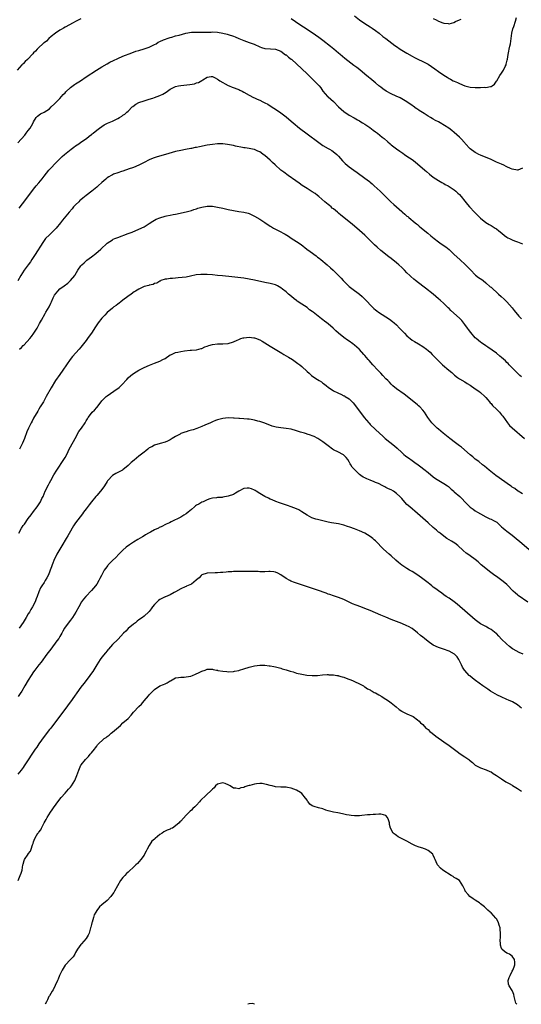
# Model space of a CAD drawing. Units: inches. Extents: x 2655000 to 2658000, y 1554000 to 1557000.
# Drawn here: x 2655992 to 2656182, y 1554000 to 1554374 of the extents above; entities that cross this region are included whole.
import ezdxf

# ---------------------------------------------------------------- set-up
doc = ezdxf.new("R2010")
doc.units = ezdxf.units.IN
doc.header["$MEASUREMENT"] = 0
doc.layers.add('LD26551554_10ft', color=53, linetype='Continuous')

msp = doc.modelspace()

# ---------------------------------------------------------------- linework, layer by layer
at = {"layer": 'LD26551554_10ft'}
for points, elevation in [([(2656015, 1554374.54), (2656013, 1554373.52), (2656012, 1554373), (2656009, 1554371.37), (2656008.34, 1554371), (2656007.51, 1554370.49), (2656007, 1554370.17), (2656005.33, 1554369), (2656003.74, 1554367.74), (2656002.85, 1554367), (2656001.94, 1554366.06), (2656001, 1554365.41), (2656000.8, 1554365.2), (2656000.53, 1554365), (2655999, 1554363.61), (2655998.37, 1554363), (2655997.74, 1554362.26), (2655997, 1554361.53), (2655996.76, 1554361.24), (2655994.69, 1554359), (2655993.75, 1554358.25), (2655993, 1554357.44), (2655992.77, 1554357.23), (2655992.59, 1554357), (2655990.81, 1554355)], 8520), ([(2656183, 1554317.73), (2656181.21, 1554317), (2656181, 1554316.94), (2656179, 1554317.38), (2656178.33, 1554317.67), (2656177, 1554318.3), (2656175.64, 1554319), (2656175.19, 1554319.19), (2656175, 1554319.25), (2656173, 1554320.08), (2656170.99, 1554321.01), (2656167, 1554322.65), (2656166.3, 1554323), (2656165.46, 1554323.46), (2656165, 1554323.69), (2656163, 1554325.13), (2656161.18, 1554327.18), (2656161, 1554327.35), (2656159.53, 1554329), (2656159, 1554329.52), (2656157, 1554331.28), (2656156.02, 1554332.02), (2656154.88, 1554333), (2656151.64, 1554335), (2656151, 1554335.32), (2656149.85, 1554335.85), (2656149, 1554336.36), (2656148.57, 1554336.57), (2656147.94, 1554337), (2656147, 1554337.53), (2656145.52, 1554338.48), (2656143.62, 1554339.62), (2656143, 1554340.11), (2656142.46, 1554340.46), (2656141.3, 1554341.3), (2656141, 1554341.55), (2656139, 1554342.93), (2656137.74, 1554343.74), (2656137, 1554344.11), (2656136.44, 1554344.44), (2656134.85, 1554345.15), (2656133, 1554346), (2656131.03, 1554347.03), (2656129.85, 1554347.85), (2656129, 1554348.47), (2656128.34, 1554349), (2656127, 1554350.18), (2656126.57, 1554350.57), (2656125.49, 1554351.49), (2656125, 1554351.86), (2656124.38, 1554352.38), (2656123, 1554353.48), (2656121.06, 1554355.06), (2656119.95, 1554355.95), (2656118.79, 1554356.79), (2656117.65, 1554357.65), (2656115.43, 1554359.43), (2656113.62, 1554361), (2656113, 1554361.5), (2656111.14, 1554363), (2656109.93, 1554363.93), (2656107, 1554366.27), (2656105.99, 1554367), (2656105.43, 1554367.43), (2656104.25, 1554368.25), (2656101, 1554370.47), (2656098.26, 1554372.26), (2656095, 1554374.55)], 8520), ([(2656119, 1554375.59), (2656121, 1554374.11), (2656123, 1554372.77), (2656125, 1554371.5), (2656125.75, 1554371), (2656127, 1554370.1), (2656128.43, 1554369), (2656129.84, 1554367.84), (2656130.96, 1554367), (2656133.22, 1554365.22), (2656134.4, 1554364.4), (2656135, 1554363.96), (2656136.41, 1554363), (2656137, 1554362.63), (2656139, 1554361.44), (2656141, 1554360.32), (2656141.86, 1554359.86), (2656143.18, 1554359.18), (2656145, 1554358.31), (2656147, 1554357.25), (2656149.56, 1554355.56), (2656151, 1554354.5), (2656153, 1554353.12), (2656154.32, 1554352.32), (2656155, 1554351.86), (2656155.58, 1554351.58), (2656156.6, 1554351), (2656157, 1554350.79), (2656158.28, 1554350.28), (2656159, 1554349.92), (2656161, 1554349.09), (2656163, 1554348.54), (2656165, 1554348.39), (2656167, 1554348.4), (2656168.48, 1554348.48), (2656169, 1554348.44), (2656170.8, 1554348.8), (2656171, 1554348.79), (2656171.42, 1554349), (2656172.28, 1554349.72), (2656173, 1554350.75), (2656173.14, 1554351), (2656174.36, 1554353), (2656175, 1554353.82), (2656175.69, 1554355), (2656176.37, 1554356.37), (2656176.7, 1554357), (2656176.79, 1554357.21), (2656177.16, 1554358.84), (2656177.19, 1554359.19), (2656177.47, 1554361), (2656177.79, 1554362.21), (2656177.89, 1554363), (2656178.12, 1554364.12), (2656178.34, 1554365), (2656178.65, 1554367), (2656178.92, 1554369.08), (2656179.3, 1554370.7), (2656179.59, 1554371.59), (2656180.34, 1554373.66), (2656180.68, 1554375)], 8510), ([(2656149, 1554374.63), (2656150.15, 1554374.15), (2656151, 1554373.66), (2656152.66, 1554373), (2656153, 1554372.81), (2656154.7, 1554372.69), (2656155, 1554372.65), (2656156.84, 1554373.16), (2656157.46, 1554373.46), (2656159, 1554374.14), (2656159.62, 1554374.38)], 8500), ([(2655991, 1554327.32), (2655993.66, 1554330.34), (2655994.21, 1554331), (2655995, 1554332.03), (2655995.72, 1554333), (2655996.2, 1554333.8), (2655996.84, 1554335), (2655997, 1554335.38), (2655997.99, 1554337), (2655998.45, 1554337.55), (2655999.64, 1554338.36), (2656001, 1554339.04), (2656003, 1554340.36), (2656003.72, 1554341), (2656005, 1554342.19), (2656005.76, 1554343), (2656007, 1554344.26), (2656008.28, 1554345.72), (2656009, 1554346.43), (2656009.27, 1554346.73), (2656011, 1554348.38), (2656012.5, 1554349.5), (2656013, 1554349.85), (2656014.84, 1554351), (2656017, 1554352.41), (2656020.92, 1554355), (2656023, 1554356.32), (2656025, 1554357.46), (2656026.03, 1554357.97), (2656027.34, 1554358.66), (2656029, 1554359.41), (2656031, 1554360.27), (2656034.36, 1554361.64), (2656035.84, 1554362.16), (2656037, 1554362.52), (2656039, 1554363.08), (2656041, 1554363.77), (2656043, 1554364.7), (2656043.57, 1554365), (2656044.38, 1554365.62), (2656045, 1554365.91), (2656046.47, 1554366.47), (2656047.17, 1554366.83), (2656047.79, 1554367), (2656049, 1554367.44), (2656049.53, 1554367.53), (2656051, 1554368.01), (2656052.35, 1554368.35), (2656054.94, 1554369.06), (2656057, 1554369.39), (2656059, 1554369.48), (2656062.56, 1554369.44), (2656063, 1554369.48), (2656064.51, 1554369.49), (2656065, 1554369.53), (2656067, 1554369.42), (2656068.91, 1554369.09), (2656070.63, 1554368.63), (2656071, 1554368.55), (2656073, 1554367.86), (2656073.62, 1554367.62), (2656075, 1554367.05), (2656077, 1554366.28), (2656079, 1554365.56), (2656080.83, 1554364.83), (2656083, 1554363.86), (2656083.64, 1554363.64), (2656085, 1554363.27), (2656087.11, 1554363.11), (2656089, 1554362.97), (2656091, 1554362.17), (2656092.86, 1554360.86), (2656093, 1554360.79), (2656093.94, 1554359.94), (2656095, 1554359.17), (2656095.2, 1554359), (2656097, 1554357.43), (2656101, 1554353.57), (2656103, 1554351.69), (2656103.38, 1554351.38), (2656105, 1554349.66), (2656105.59, 1554349), (2656106.22, 1554348.22), (2656107, 1554347.04), (2656108.81, 1554345), (2656109, 1554344.81), (2656110.01, 1554344.01), (2656111.03, 1554343.03), (2656113, 1554341.05), (2656115, 1554339.28), (2656117, 1554337.94), (2656118.89, 1554336.89), (2656120.14, 1554336.14), (2656121, 1554335.69), (2656121.42, 1554335.42), (2656122.14, 1554335), (2656123, 1554334.46), (2656124.83, 1554333.17), (2656126.15, 1554332.15), (2656127, 1554331.57), (2656127.79, 1554331), (2656129.57, 1554329.57), (2656130.32, 1554329), (2656131.71, 1554327.71), (2656132.55, 1554327), (2656133, 1554326.62), (2656135, 1554325.07), (2656136.27, 1554324.27), (2656137, 1554323.71), (2656137.44, 1554323.44), (2656138.09, 1554323), (2656139, 1554322.35), (2656141.02, 1554321), (2656142.13, 1554320.13), (2656145.78, 1554317), (2656146.46, 1554316.46), (2656147.52, 1554315.52), (2656149, 1554314.38), (2656151, 1554313.05), (2656152.26, 1554312.26), (2656153, 1554311.89), (2656153.55, 1554311.55), (2656154.66, 1554311), (2656155, 1554310.79), (2656157, 1554309.47), (2656157.61, 1554309), (2656158.3, 1554308.3), (2656159, 1554307.68), (2656159.58, 1554307), (2656161, 1554305.26), (2656161.97, 1554303.97), (2656162.76, 1554303), (2656164.63, 1554301), (2656166.73, 1554299), (2656167, 1554298.76), (2656169, 1554297.14), (2656170.3, 1554296.3), (2656171, 1554295.93), (2656172.52, 1554295), (2656173, 1554294.68), (2656173.95, 1554293.95), (2656175.14, 1554293), (2656176.12, 1554292.12), (2656177, 1554291.48), (2656177.31, 1554291.31), (2656177.99, 1554291), (2656179, 1554290.48), (2656179.84, 1554290.16), (2656181, 1554289.78), (2656183, 1554289.01)], 8530), ([(2655991.48, 1554302.52), (2655994.11, 1554305.89), (2655997, 1554309.79), (2655997.98, 1554311), (2655999, 1554312.23), (2656000.28, 1554313.72), (2656001, 1554314.74), (2656002.84, 1554317), (2656003.89, 1554318.11), (2656005, 1554319.23), (2656006.68, 1554321), (2656007.83, 1554322.17), (2656008.75, 1554323), (2656011.28, 1554325), (2656012.28, 1554325.72), (2656013, 1554326.21), (2656014.21, 1554327), (2656015, 1554327.59), (2656017.14, 1554329), (2656018.14, 1554329.86), (2656019, 1554330.52), (2656019.26, 1554330.74), (2656019.6, 1554331), (2656021, 1554332.2), (2656022.03, 1554333), (2656023.84, 1554334.16), (2656025.16, 1554334.84), (2656027, 1554335.65), (2656029, 1554336.59), (2656029.73, 1554337), (2656030.52, 1554337.48), (2656031, 1554337.84), (2656031.68, 1554338.32), (2656032.51, 1554339), (2656033, 1554339.45), (2656034.5, 1554341), (2656034.76, 1554341.24), (2656035.89, 1554342.11), (2656037, 1554342.67), (2656039, 1554343.32), (2656041, 1554343.92), (2656042.36, 1554344.36), (2656043, 1554344.58), (2656045, 1554345.34), (2656046.11, 1554345.89), (2656047.37, 1554346.63), (2656047.88, 1554347), (2656049, 1554347.75), (2656051, 1554348.74), (2656052.06, 1554349), (2656053, 1554349.19), (2656056.43, 1554349.57), (2656058.14, 1554349.86), (2656059, 1554350.14), (2656059.68, 1554350.32), (2656061, 1554351.12), (2656061.36, 1554351.36), (2656063, 1554352.32), (2656064.59, 1554352.59), (2656065, 1554352.63), (2656066.03, 1554352.03), (2656067, 1554351.59), (2656067.31, 1554351.31), (2656067.78, 1554351), (2656069, 1554350.31), (2656069.8, 1554349.8), (2656071, 1554349.19), (2656071.42, 1554349), (2656072.54, 1554348.54), (2656075, 1554347.61), (2656075.43, 1554347.43), (2656076.34, 1554347), (2656077, 1554346.66), (2656079, 1554345.55), (2656080.66, 1554344.66), (2656081, 1554344.52), (2656082.01, 1554344.01), (2656083, 1554343.59), (2656084.16, 1554343), (2656085, 1554342.59), (2656086.03, 1554342.03), (2656087, 1554341.45), (2656089.71, 1554339.71), (2656091, 1554338.81), (2656093, 1554337.3), (2656095, 1554335.6), (2656095.67, 1554335), (2656098.14, 1554333), (2656101, 1554330.78), (2656105.45, 1554327.45), (2656107, 1554326.38), (2656109, 1554325.23), (2656109.48, 1554325), (2656110.45, 1554324.45), (2656111.62, 1554323.62), (2656112.28, 1554323), (2656113, 1554322.28), (2656114.5, 1554320.51), (2656115.5, 1554319.5), (2656117, 1554318.27), (2656118.77, 1554317), (2656120.1, 1554316.1), (2656123, 1554314), (2656124.69, 1554312.69), (2656125, 1554312.43), (2656125.76, 1554311.76), (2656126.56, 1554311), (2656128.75, 1554309), (2656130.85, 1554307), (2656132.87, 1554305), (2656133.99, 1554303.99), (2656135, 1554303), (2656137, 1554301.24), (2656137.28, 1554301), (2656138.25, 1554300.25), (2656139, 1554299.56), (2656139.32, 1554299.32), (2656139.7, 1554299), (2656142.13, 1554297), (2656142.62, 1554296.62), (2656143, 1554296.28), (2656143.7, 1554295.7), (2656144.48, 1554295), (2656146.94, 1554293), (2656148.09, 1554292.09), (2656149.34, 1554291), (2656151, 1554289.72), (2656152, 1554289), (2656153.8, 1554287.8), (2656155, 1554286.83), (2656156.99, 1554285), (2656159.05, 1554283.05), (2656161.3, 1554281), (2656162.15, 1554280.16), (2656163.12, 1554279.12), (2656165.12, 1554277.12), (2656166.25, 1554276.25), (2656167.41, 1554275.41), (2656168, 1554275), (2656169, 1554274.23), (2656170.7, 1554272.7), (2656171, 1554272.48), (2656171.73, 1554271.73), (2656173, 1554270.65), (2656173.82, 1554269.82), (2656174.81, 1554269), (2656175.92, 1554267.92), (2656176.94, 1554267), (2656179, 1554264.65), (2656179.71, 1554263.71), (2656181.53, 1554261.53), (2656182.52, 1554260.52)], 8540), ([(2656182.5, 1554238.5), (2656181.94, 1554239), (2656181.48, 1554239.48), (2656181, 1554239.89), (2656180.46, 1554240.46), (2656179.85, 1554241), (2656177.89, 1554243), (2656177.47, 1554243.47), (2656177, 1554243.92), (2656176.47, 1554244.47), (2656175, 1554245.81), (2656174.36, 1554246.36), (2656173, 1554247.41), (2656169.74, 1554249.74), (2656169, 1554250.21), (2656167.38, 1554251.38), (2656167, 1554251.63), (2656165.35, 1554253), (2656165, 1554253.31), (2656163.25, 1554255.25), (2656162.39, 1554256.39), (2656161.98, 1554257), (2656161, 1554258.38), (2656159.81, 1554259.81), (2656159, 1554260.73), (2656155.7, 1554263.7), (2656155, 1554264.4), (2656154.69, 1554264.69), (2656153, 1554266.36), (2656151.6, 1554267.6), (2656151, 1554268.15), (2656149, 1554269.81), (2656146.09, 1554272.09), (2656145, 1554272.87), (2656142.29, 1554275), (2656141.59, 1554275.59), (2656140.52, 1554276.52), (2656140.03, 1554277), (2656139, 1554277.98), (2656138.02, 1554279), (2656137, 1554279.98), (2656135.9, 1554281), (2656135, 1554281.79), (2656133, 1554283.4), (2656132.07, 1554284.07), (2656129, 1554286.52), (2656127.68, 1554287.68), (2656126.66, 1554288.66), (2656126.33, 1554289), (2656123.64, 1554291.64), (2656123, 1554292.25), (2656121, 1554294.06), (2656119.91, 1554295), (2656118.3, 1554296.3), (2656117.5, 1554297), (2656117, 1554297.38), (2656115, 1554299.02), (2656113.89, 1554299.89), (2656113, 1554300.68), (2656112.82, 1554300.82), (2656112.61, 1554301), (2656111, 1554302.31), (2656110.6, 1554302.6), (2656110.16, 1554303), (2656109.5, 1554303.5), (2656109, 1554303.94), (2656108.41, 1554304.41), (2656107.76, 1554305), (2656105.42, 1554307), (2656105, 1554307.34), (2656104.06, 1554308.06), (2656103, 1554308.8), (2656101, 1554310.03), (2656099.2, 1554311.2), (2656098.02, 1554312.02), (2656096.68, 1554313), (2656093.79, 1554315), (2656092.17, 1554316.17), (2656091.06, 1554317), (2656088.84, 1554319), (2656087.9, 1554319.9), (2656087, 1554320.82), (2656085, 1554322.58), (2656084.37, 1554323), (2656083.52, 1554323.52), (2656083, 1554323.95), (2656082.25, 1554324.25), (2656081, 1554324.82), (2656080.86, 1554324.86), (2656079, 1554325.2), (2656077.45, 1554325.45), (2656077, 1554325.5), (2656076.39, 1554325.61), (2656073.83, 1554326.17), (2656073, 1554326.38), (2656070.79, 1554326.79), (2656069, 1554326.96), (2656067, 1554326.94), (2656065, 1554326.77), (2656063, 1554326.47), (2656060.1, 1554325.9), (2656059, 1554325.65), (2656058.45, 1554325.55), (2656057, 1554325.21), (2656056.81, 1554325.19), (2656054.82, 1554324.82), (2656053, 1554324.52), (2656051, 1554324.06), (2656047.11, 1554322.89), (2656043.99, 1554322.01), (2656042.47, 1554321.53), (2656041, 1554320.94), (2656039, 1554319.87), (2656037, 1554318.85), (2656035, 1554318.06), (2656033, 1554317.36), (2656032.74, 1554317.26), (2656031.9, 1554317), (2656031, 1554316.65), (2656030.49, 1554316.49), (2656029, 1554315.94), (2656027.43, 1554315.43), (2656027, 1554315.26), (2656026.49, 1554315), (2656025.59, 1554314.41), (2656025, 1554314.09), (2656024.45, 1554313.55), (2656023.74, 1554313), (2656023, 1554312.35), (2656021.59, 1554311), (2656021, 1554310.53), (2656019.13, 1554309), (2656017, 1554307.39), (2656015.67, 1554306.32), (2656015, 1554305.77), (2656014.59, 1554305.41), (2656014.17, 1554305), (2656013, 1554303.82), (2656012.23, 1554303), (2656011.66, 1554302.34), (2656010.47, 1554301), (2656008.01, 1554297.99), (2656007.27, 1554297), (2656005.65, 1554295), (2656005, 1554294.33), (2656004.33, 1554293.67), (2656003, 1554292.46), (2656001.57, 1554291), (2656001, 1554290.27), (2656000.47, 1554289.53), (2655997.61, 1554285), (2655996.32, 1554283), (2655995.79, 1554282.21), (2655994.94, 1554281), (2655993.45, 1554279), (2655992.11, 1554277), (2655991.01, 1554274.99)], 8550), ([(2655991.61, 1554249), (2655992.35, 1554249.65), (2655993, 1554250.33), (2655993.38, 1554250.62), (2655995.59, 1554253), (2655996.22, 1554253.78), (2655997.09, 1554255), (2655998.3, 1554257), (2655999.26, 1554258.74), (2655999.99, 1554259.99), (2656001.44, 1554262.56), (2656001.71, 1554263), (2656002.9, 1554265.1), (2656003.57, 1554266.43), (2656003.81, 1554267), (2656004.47, 1554268.47), (2656004.72, 1554269), (2656005, 1554269.46), (2656006.16, 1554271), (2656007, 1554271.85), (2656008.59, 1554273), (2656009.97, 1554274.03), (2656011.09, 1554275), (2656012.65, 1554277), (2656012.79, 1554277.21), (2656013.88, 1554279), (2656015, 1554280.6), (2656015.32, 1554281), (2656016.18, 1554281.82), (2656017, 1554282.55), (2656017.25, 1554282.75), (2656019, 1554284.06), (2656020.66, 1554285.34), (2656022.61, 1554287), (2656025, 1554289.19), (2656026.06, 1554289.94), (2656027, 1554290.54), (2656027.29, 1554290.71), (2656027.89, 1554291), (2656029, 1554291.45), (2656033, 1554292.89), (2656034.52, 1554293.48), (2656037, 1554294.53), (2656039, 1554295.49), (2656041, 1554296.71), (2656042.36, 1554297.64), (2656043, 1554297.98), (2656043.68, 1554298.32), (2656045, 1554298.89), (2656047, 1554299.46), (2656047.6, 1554299.6), (2656049, 1554299.88), (2656050.14, 1554300.14), (2656051, 1554300.31), (2656055, 1554301.16), (2656057, 1554301.68), (2656058, 1554302), (2656059, 1554302.34), (2656059.51, 1554302.49), (2656061, 1554302.99), (2656063, 1554303.34), (2656065, 1554303.29), (2656067, 1554302.96), (2656069, 1554302.56), (2656071, 1554302.1), (2656073, 1554301.67), (2656075, 1554301.33), (2656077, 1554301.01), (2656078.6, 1554300.6), (2656079, 1554300.48), (2656080, 1554300), (2656081, 1554299.55), (2656083, 1554298.36), (2656085, 1554297.08), (2656087, 1554295.75), (2656087.47, 1554295.47), (2656088.2, 1554295), (2656089, 1554294.54), (2656091, 1554293.5), (2656091.88, 1554293), (2656092.63, 1554292.63), (2656093.91, 1554291.91), (2656095, 1554291.18), (2656097, 1554289.88), (2656098.71, 1554288.71), (2656100.93, 1554287), (2656102.13, 1554286.13), (2656104.43, 1554284.43), (2656105, 1554283.96), (2656105.55, 1554283.55), (2656106.22, 1554283), (2656108.6, 1554281), (2656109.87, 1554279.87), (2656110.88, 1554279), (2656113, 1554277), (2656114, 1554276), (2656114.79, 1554275), (2656115, 1554274.76), (2656116.73, 1554273), (2656117, 1554272.79), (2656118.06, 1554272.06), (2656121, 1554269.83), (2656121.96, 1554269), (2656122.49, 1554268.49), (2656123.97, 1554267), (2656125, 1554265.81), (2656125.77, 1554265), (2656126.4, 1554264.4), (2656127, 1554263.9), (2656127.5, 1554263.5), (2656128.17, 1554263), (2656131, 1554261.24), (2656132.36, 1554260.36), (2656133.51, 1554259.51), (2656134.11, 1554259), (2656135, 1554258.18), (2656136.15, 1554257), (2656137, 1554256.07), (2656138.02, 1554255), (2656139, 1554254.05), (2656140.25, 1554253), (2656141, 1554252.45), (2656141.88, 1554251.88), (2656143.37, 1554251), (2656145, 1554249.99), (2656146.44, 1554249), (2656147, 1554248.51), (2656147.77, 1554247.77), (2656148.61, 1554247), (2656149.75, 1554245.75), (2656151.76, 1554243.76), (2656152.55, 1554243), (2656154.86, 1554241), (2656156.04, 1554240.04), (2656157.11, 1554239.11), (2656158.26, 1554238.26), (2656159, 1554237.73), (2656161, 1554236.49), (2656161.9, 1554235.9), (2656163, 1554235.26), (2656165, 1554233.94), (2656166.29, 1554233), (2656167, 1554232.45), (2656168.59, 1554231), (2656169, 1554230.58), (2656169.71, 1554229.71), (2656170.34, 1554229), (2656170.63, 1554228.63), (2656171, 1554228.26), (2656171.56, 1554227.56), (2656173, 1554226.11), (2656174.18, 1554225), (2656174.58, 1554224.58), (2656175, 1554224.04), (2656175.5, 1554223.5), (2656177.18, 1554221), (2656178.02, 1554220.02), (2656179.04, 1554219.04), (2656183.69, 1554215)], 8560), ([(2656183, 1554193.99), (2656181.24, 1554195), (2656181, 1554195.15), (2656179.97, 1554195.97), (2656179, 1554196.57), (2656178.76, 1554196.76), (2656178.38, 1554197), (2656175, 1554199.39), (2656174.09, 1554200.09), (2656172.79, 1554201), (2656170.21, 1554203), (2656168.47, 1554204.47), (2656167.79, 1554205), (2656166.3, 1554206.3), (2656165, 1554207.22), (2656164.05, 1554208.05), (2656163, 1554208.82), (2656159.69, 1554211.69), (2656159, 1554212.19), (2656157.43, 1554213.43), (2656155.36, 1554215), (2656154.05, 1554216.05), (2656152.8, 1554217), (2656151, 1554218.51), (2656150.44, 1554219), (2656149.73, 1554219.73), (2656149, 1554220.43), (2656148.48, 1554221), (2656146.98, 1554223), (2656145.63, 1554225), (2656145, 1554225.84), (2656143.91, 1554227), (2656143.45, 1554227.45), (2656143, 1554227.84), (2656141.6, 1554229), (2656137.91, 1554231.91), (2656136.71, 1554232.71), (2656136.23, 1554233), (2656135, 1554233.92), (2656133.62, 1554235), (2656133.31, 1554235.31), (2656133, 1554235.64), (2656132.38, 1554236.38), (2656131.78, 1554237), (2656131, 1554237.73), (2656129.87, 1554239), (2656129, 1554239.79), (2656128.46, 1554240.46), (2656127.91, 1554241), (2656126.04, 1554243), (2656124.64, 1554244.64), (2656124.29, 1554245), (2656123, 1554246.58), (2656122.6, 1554247), (2656121, 1554248.81), (2656120.8, 1554249), (2656119, 1554250.54), (2656118.43, 1554251), (2656117, 1554251.99), (2656116.44, 1554252.44), (2656115, 1554253.41), (2656113.02, 1554255.02), (2656111.93, 1554255.93), (2656110.92, 1554257), (2656109, 1554258.64), (2656108.54, 1554259), (2656107.63, 1554259.63), (2656107, 1554260.12), (2656106.49, 1554260.49), (2656105.85, 1554261), (2656103.27, 1554263), (2656103, 1554263.22), (2656101.95, 1554263.95), (2656101, 1554264.75), (2656099, 1554266.12), (2656097.26, 1554267.26), (2656097, 1554267.46), (2656096.1, 1554268.1), (2656095.03, 1554269), (2656093.91, 1554269.91), (2656093, 1554270.73), (2656091.72, 1554271.72), (2656091, 1554272.32), (2656089.75, 1554273), (2656089, 1554273.38), (2656087, 1554273.91), (2656085, 1554274.32), (2656081, 1554275.24), (2656079, 1554275.62), (2656077, 1554275.9), (2656072.4, 1554276.4), (2656068.84, 1554276.84), (2656067, 1554277.02), (2656065, 1554277.19), (2656063, 1554277.32), (2656061, 1554277.37), (2656060.65, 1554277.35), (2656058.83, 1554277.17), (2656056.72, 1554276.72), (2656055, 1554276.37), (2656052.02, 1554276.02), (2656051, 1554275.95), (2656049.83, 1554275.83), (2656049, 1554275.8), (2656047.62, 1554275.62), (2656047, 1554275.56), (2656045.44, 1554275), (2656045.14, 1554274.86), (2656045, 1554274.82), (2656043.9, 1554274.1), (2656043, 1554273.87), (2656042.42, 1554273.58), (2656041, 1554273.28), (2656040.79, 1554273.21), (2656039, 1554272.74), (2656037, 1554271.83), (2656035.71, 1554271), (2656035.3, 1554270.7), (2656034.11, 1554269.89), (2656032.86, 1554269), (2656031, 1554267.62), (2656030.18, 1554267), (2656029.53, 1554266.47), (2656029, 1554266.1), (2656028.4, 1554265.6), (2656027.53, 1554265), (2656027, 1554264.61), (2656025, 1554262.89), (2656024.09, 1554261.91), (2656023, 1554260.8), (2656021.51, 1554259), (2656020.5, 1554257.5), (2656019, 1554255.08), (2656018.15, 1554253.85), (2656017.49, 1554253), (2656017, 1554252.32), (2656015.97, 1554251), (2656015, 1554249.79), (2656014.34, 1554249), (2656011.82, 1554246.18), (2656010.97, 1554245.03), (2656008.18, 1554241), (2656007, 1554239.36), (2656005.39, 1554237), (2656003.67, 1554234.33), (2656001.82, 1554231), (2656001.5, 1554230.5), (2656000.74, 1554229), (2655999.55, 1554227), (2655999, 1554226.12), (2655998.59, 1554225.41), (2655997, 1554222.72), (2655996.41, 1554221.59), (2655996.08, 1554221), (2655995.06, 1554218.94), (2655994.48, 1554217.52), (2655993.53, 1554215), (2655992.77, 1554213.23), (2655991.68, 1554211)], 8570), ([(2655991.38, 1554179), (2655992.39, 1554181), (2655993, 1554181.94), (2655993.49, 1554182.51), (2655995, 1554184.62), (2655996.04, 1554185.96), (2655997, 1554187.29), (2655998.31, 1554189), (2655999.39, 1554190.61), (2655999.62, 1554191), (2656000.17, 1554192.17), (2656000.59, 1554193), (2656001.46, 1554195), (2656002.61, 1554197.39), (2656003, 1554198.12), (2656003.51, 1554199), (2656004.75, 1554201.25), (2656005.81, 1554203), (2656008.52, 1554207), (2656009, 1554207.82), (2656009.59, 1554209), (2656010.12, 1554210.12), (2656010.51, 1554211), (2656011, 1554211.85), (2656011.68, 1554213), (2656012.15, 1554213.85), (2656012.86, 1554215), (2656014.26, 1554217.74), (2656015.19, 1554219), (2656016.59, 1554221), (2656016.75, 1554221.25), (2656017, 1554221.74), (2656017.47, 1554222.53), (2656017.77, 1554223), (2656019, 1554224.66), (2656019.34, 1554225), (2656020.22, 1554225.78), (2656021, 1554226.74), (2656021.13, 1554226.87), (2656021.77, 1554227.77), (2656022.71, 1554229), (2656023, 1554229.34), (2656023.84, 1554230.16), (2656024.66, 1554231), (2656025, 1554231.29), (2656027.5, 1554233), (2656028.42, 1554233.58), (2656029, 1554234.05), (2656029.57, 1554234.43), (2656030.21, 1554235), (2656031, 1554235.83), (2656032.1, 1554237), (2656032.51, 1554237.49), (2656033, 1554238.03), (2656034.04, 1554239), (2656035, 1554239.76), (2656037, 1554241.02), (2656038.33, 1554241.67), (2656039, 1554242.03), (2656041.09, 1554242.91), (2656043, 1554243.6), (2656045, 1554244.37), (2656046.17, 1554245), (2656047, 1554245.47), (2656049, 1554246.76), (2656049.48, 1554247), (2656051, 1554247.64), (2656051.87, 1554247.87), (2656053, 1554248.12), (2656054.34, 1554248.34), (2656056.53, 1554248.53), (2656057, 1554248.55), (2656059, 1554248.74), (2656060.77, 1554249.22), (2656061, 1554249.26), (2656062.18, 1554249.82), (2656063, 1554250.07), (2656063.65, 1554250.35), (2656065, 1554250.76), (2656067, 1554251.04), (2656069, 1554251.03), (2656071, 1554251.17), (2656073, 1554251.81), (2656074.4, 1554252.4), (2656075, 1554252.7), (2656075.87, 1554253), (2656076.74, 1554253.26), (2656077, 1554253.31), (2656079, 1554253.5), (2656080.71, 1554253.28), (2656081, 1554253.27), (2656081.84, 1554253), (2656082.69, 1554252.69), (2656083, 1554252.53), (2656083.99, 1554251.99), (2656087, 1554250.07), (2656090.15, 1554248.15), (2656091.43, 1554247.43), (2656092.23, 1554247), (2656093.94, 1554245.94), (2656095.51, 1554245), (2656097.54, 1554243.54), (2656098.25, 1554243), (2656099, 1554242.37), (2656101, 1554240.5), (2656101.81, 1554239.81), (2656102.7, 1554239), (2656103.64, 1554238.36), (2656105, 1554237.47), (2656105.65, 1554237), (2656106.49, 1554236.49), (2656107, 1554236.1), (2656107.65, 1554235.65), (2656108.38, 1554235), (2656109, 1554234.55), (2656111, 1554233.17), (2656111.29, 1554233), (2656112.46, 1554232.46), (2656113, 1554232.19), (2656113.88, 1554231.88), (2656115, 1554231.29), (2656115.2, 1554231.2), (2656115.48, 1554231), (2656117, 1554230.03), (2656117.56, 1554229.56), (2656118.52, 1554228.52), (2656119, 1554227.92), (2656122.76, 1554223), (2656124.44, 1554221), (2656124.71, 1554220.71), (2656125, 1554220.38), (2656127, 1554218.4), (2656128.53, 1554217), (2656129.86, 1554215.86), (2656130.75, 1554215), (2656134.23, 1554212.23), (2656135.3, 1554211.3), (2656137, 1554209.72), (2656137.84, 1554209), (2656138.49, 1554208.49), (2656139, 1554208.1), (2656139.64, 1554207.64), (2656141, 1554206.64), (2656141.96, 1554205.96), (2656143.24, 1554205), (2656144.26, 1554204.26), (2656145.38, 1554203.38), (2656147, 1554202.05), (2656149, 1554200.5), (2656149.88, 1554199.88), (2656153, 1554197.98), (2656154.41, 1554197), (2656154.74, 1554196.74), (2656155, 1554196.52), (2656155.79, 1554195.79), (2656156.79, 1554195), (2656157, 1554194.8), (2656159.08, 1554193), (2656160.05, 1554192.05), (2656161.03, 1554191), (2656162.94, 1554189), (2656163, 1554188.95), (2656164.13, 1554188.13), (2656165, 1554187.54), (2656165.86, 1554187), (2656167, 1554186.34), (2656169, 1554185.22), (2656170.52, 1554184.52), (2656171, 1554184.34), (2656171.9, 1554183.9), (2656173.16, 1554183.16), (2656174.23, 1554182.23), (2656175, 1554181.48), (2656175.57, 1554181), (2656176.32, 1554180.32), (2656177, 1554179.74), (2656177.99, 1554179), (2656179, 1554178.22), (2656180.49, 1554177), (2656181.88, 1554175.88), (2656186.25, 1554172.25)], 8580), ([(2656185, 1554152.83), (2656181.33, 1554155.33), (2656181, 1554155.59), (2656180.25, 1554156.25), (2656179.42, 1554157), (2656179, 1554157.4), (2656177.55, 1554159), (2656177, 1554159.49), (2656176.18, 1554160.18), (2656175.12, 1554161), (2656173, 1554162.52), (2656172.38, 1554163), (2656170.45, 1554164.45), (2656169, 1554165.56), (2656167.25, 1554167), (2656166.1, 1554168.1), (2656164.99, 1554168.99), (2656163, 1554170.42), (2656162.12, 1554171), (2656161.47, 1554171.47), (2656160.4, 1554172.4), (2656158.37, 1554174.37), (2656157.22, 1554175.22), (2656155.97, 1554175.97), (2656155, 1554176.52), (2656154.21, 1554177), (2656153, 1554177.86), (2656151.59, 1554179), (2656151.27, 1554179.27), (2656151, 1554179.48), (2656150.2, 1554180.2), (2656149, 1554181.22), (2656147.02, 1554183.02), (2656143, 1554186.48), (2656140.06, 1554189), (2656139, 1554190), (2656137.56, 1554191.56), (2656137, 1554192.23), (2656136.64, 1554192.64), (2656136.34, 1554193), (2656135, 1554194.15), (2656133.87, 1554195), (2656133, 1554195.49), (2656131.95, 1554195.95), (2656131, 1554196.46), (2656130.61, 1554196.61), (2656129.88, 1554197), (2656128.14, 1554197.86), (2656127, 1554198.36), (2656126.52, 1554198.52), (2656125, 1554199.22), (2656123.71, 1554199.71), (2656123, 1554200.12), (2656122.38, 1554200.38), (2656121.5, 1554201), (2656121, 1554201.38), (2656119.12, 1554203.12), (2656119, 1554203.3), (2656118.18, 1554204.18), (2656117.67, 1554205), (2656117.4, 1554205.4), (2656117, 1554206.2), (2656116.47, 1554207), (2656115.82, 1554207.82), (2656115, 1554208.73), (2656114.86, 1554208.86), (2656114.63, 1554209), (2656113, 1554209.78), (2656111, 1554210.77), (2656110.71, 1554211), (2656109, 1554212.19), (2656108.04, 1554213), (2656107, 1554213.75), (2656105.07, 1554215.07), (2656103.74, 1554215.74), (2656103, 1554216.06), (2656102.27, 1554216.27), (2656101, 1554216.72), (2656100.76, 1554216.76), (2656100.03, 1554217), (2656099, 1554217.3), (2656098.53, 1554217.47), (2656097, 1554217.95), (2656095, 1554218.54), (2656093, 1554218.88), (2656091.06, 1554219.06), (2656089.29, 1554219.29), (2656087.72, 1554219.72), (2656084.89, 1554220.89), (2656083, 1554221.54), (2656082.34, 1554221.66), (2656081, 1554222.03), (2656079.79, 1554222.21), (2656079, 1554222.36), (2656078.37, 1554222.37), (2656077, 1554222.53), (2656075.35, 1554222.65), (2656075, 1554222.6), (2656073.25, 1554222.75), (2656073, 1554222.73), (2656071, 1554222.85), (2656069, 1554222.67), (2656067, 1554222.14), (2656066.17, 1554221.83), (2656065, 1554221.34), (2656064.27, 1554221), (2656062.12, 1554220.12), (2656061, 1554219.64), (2656059.14, 1554218.86), (2656057.65, 1554218.35), (2656057, 1554218.15), (2656056.09, 1554217.91), (2656055, 1554217.57), (2656054.54, 1554217.46), (2656053, 1554216.88), (2656052.7, 1554216.7), (2656051, 1554215.8), (2656049.72, 1554215), (2656049.27, 1554214.73), (2656049, 1554214.53), (2656047.95, 1554214.05), (2656047, 1554213.63), (2656045.17, 1554213.17), (2656043, 1554212.52), (2656041.91, 1554211.91), (2656041, 1554211.45), (2656040.43, 1554211), (2656039.66, 1554210.34), (2656039, 1554209.87), (2656038.56, 1554209.44), (2656037, 1554208.28), (2656035.19, 1554206.81), (2656034.13, 1554205.87), (2656033.26, 1554205), (2656033, 1554204.76), (2656031, 1554203.15), (2656030.77, 1554203), (2656029.6, 1554202.4), (2656029, 1554202.09), (2656028.25, 1554201.75), (2656027, 1554200.98), (2656025.18, 1554199), (2656025.1, 1554198.9), (2656025, 1554198.71), (2656023.93, 1554197), (2656023, 1554195.68), (2656022.46, 1554195), (2656021, 1554193.4), (2656020.69, 1554193), (2656019, 1554190.98), (2656018.16, 1554189.84), (2656017, 1554188.34), (2656016.01, 1554187), (2656015.56, 1554186.44), (2656013, 1554183.02), (2656012.2, 1554181.8), (2656011.7, 1554181), (2656011, 1554179.81), (2656010, 1554178), (2656009.39, 1554177), (2656007.79, 1554174.21), (2656006.95, 1554173), (2656005.85, 1554171), (2656005.57, 1554170.43), (2656005, 1554169.29), (2656004.09, 1554167), (2656003.81, 1554166.19), (2656003.3, 1554165), (2656003, 1554164.19), (2656002.49, 1554163), (2656001.99, 1554162.01), (2656001.41, 1554161), (2656001, 1554160.33), (2656000.09, 1554159), (2655999.67, 1554158.33), (2655999, 1554156.72), (2655998.42, 1554155), (2655997.93, 1554154.07), (2655997.61, 1554153), (2655996.57, 1554151), (2655995.93, 1554150.07), (2655995.4, 1554149), (2655995, 1554148.33), (2655994.15, 1554147), (2655993, 1554145.1), (2655991.52, 1554143)], 8590), ([(2656183.18, 1554133), (2656181.7, 1554133.7), (2656179.33, 1554135), (2656179.13, 1554135.13), (2656178.01, 1554136.01), (2656176.83, 1554137), (2656175, 1554138.8), (2656173.93, 1554139.93), (2656173, 1554140.86), (2656172.94, 1554140.94), (2656171, 1554142.44), (2656170.01, 1554143), (2656169.35, 1554143.35), (2656169, 1554143.52), (2656167, 1554144.61), (2656166.41, 1554145), (2656165, 1554146.08), (2656163.89, 1554147), (2656159.16, 1554151.16), (2656158.08, 1554152.08), (2656157, 1554152.91), (2656155, 1554154.29), (2656153.92, 1554155), (2656153, 1554155.65), (2656152.24, 1554156.24), (2656151, 1554157.08), (2656149.93, 1554157.93), (2656149, 1554158.58), (2656148.46, 1554159), (2656147.65, 1554159.65), (2656147, 1554160.15), (2656145, 1554161.73), (2656143.12, 1554163.12), (2656141, 1554164.42), (2656139.97, 1554165), (2656139, 1554165.58), (2656137, 1554166.86), (2656135.84, 1554167.84), (2656134.8, 1554168.8), (2656133, 1554170.42), (2656132.29, 1554171), (2656130.13, 1554173), (2656127, 1554176.1), (2656126.51, 1554176.51), (2656126.01, 1554177), (2656125, 1554177.83), (2656123, 1554179.08), (2656121, 1554179.92), (2656119, 1554180.64), (2656117.3, 1554181.3), (2656116.41, 1554181.59), (2656115, 1554182.1), (2656113, 1554182.59), (2656110.31, 1554183), (2656109, 1554183.22), (2656107.57, 1554183.57), (2656107, 1554183.67), (2656105.96, 1554183.96), (2656105, 1554184.19), (2656104.37, 1554184.37), (2656102.88, 1554184.88), (2656101, 1554185.86), (2656099, 1554187.17), (2656097.85, 1554187.85), (2656097, 1554188.31), (2656095, 1554189.09), (2656093.54, 1554189.54), (2656090.52, 1554190.52), (2656089.08, 1554191.08), (2656087.68, 1554191.68), (2656087, 1554192.02), (2656086.33, 1554192.33), (2656085, 1554193.01), (2656083, 1554194.14), (2656081.62, 1554195), (2656081.21, 1554195.21), (2656081, 1554195.34), (2656079.83, 1554195.83), (2656079, 1554196.2), (2656078.2, 1554196.2), (2656077, 1554196.06), (2656075, 1554195.02), (2656073.81, 1554194.19), (2656073, 1554193.79), (2656071, 1554193.06), (2656069, 1554192.73), (2656068.66, 1554192.66), (2656067, 1554192.61), (2656066.51, 1554192.51), (2656065, 1554192.34), (2656064.05, 1554192.05), (2656063, 1554191.65), (2656061.55, 1554191), (2656061, 1554190.77), (2656059.89, 1554190.11), (2656059, 1554189.64), (2656058.62, 1554189.38), (2656058.14, 1554189), (2656057, 1554188.06), (2656055.79, 1554187), (2656055, 1554186.39), (2656054.13, 1554185.87), (2656053, 1554185.15), (2656049.3, 1554183.3), (2656048.66, 1554183), (2656047.48, 1554182.52), (2656045.51, 1554181.51), (2656044.82, 1554181.18), (2656044.49, 1554181), (2656043, 1554180.3), (2656041.45, 1554179.45), (2656041, 1554179.23), (2656040.64, 1554179), (2656039.55, 1554178.45), (2656039, 1554178.06), (2656038.36, 1554177.64), (2656036.64, 1554176.64), (2656035, 1554175.64), (2656033.43, 1554174.57), (2656032.26, 1554173.74), (2656031, 1554172.56), (2656029.48, 1554171), (2656028.23, 1554169.77), (2656027, 1554168.63), (2656025.38, 1554167), (2656025.2, 1554166.8), (2656024.33, 1554165.67), (2656023.86, 1554165), (2656022.82, 1554163), (2656022.2, 1554161.8), (2656021.84, 1554161), (2656021, 1554159.67), (2656020.54, 1554159), (2656019.82, 1554158.18), (2656019, 1554157.2), (2656016.89, 1554155), (2656016.02, 1554153.98), (2656015.26, 1554153), (2656014.15, 1554151), (2656013.09, 1554149), (2656011.82, 1554147), (2656011, 1554145.99), (2656009, 1554143.3), (2656008.82, 1554143), (2656008.18, 1554141.82), (2656007.74, 1554141), (2656007, 1554139.74), (2656006.54, 1554139), (2656005.9, 1554138.1), (2656003.54, 1554135), (2656002.1, 1554133), (2655999.94, 1554130.06), (2655999.03, 1554129), (2655997.45, 1554127), (2655997, 1554126.35), (2655996.11, 1554125), (2655995, 1554123.2), (2655993.72, 1554121), (2655992.48, 1554119), (2655991.9, 1554118.1), (2655991.12, 1554117)], 8600), ([(2656182.53, 1554112.53), (2656181.98, 1554113), (2656181, 1554113.79), (2656179.09, 1554115), (2656177.63, 1554115.63), (2656177, 1554115.88), (2656174.84, 1554116.84), (2656173.48, 1554117.48), (2656170.77, 1554119), (2656169.7, 1554119.7), (2656167.84, 1554121), (2656165.03, 1554123.03), (2656163.91, 1554123.91), (2656162.85, 1554124.85), (2656162.69, 1554125), (2656161, 1554126.86), (2656160.9, 1554127), (2656160.15, 1554128.15), (2656159.72, 1554129), (2656159, 1554130.59), (2656158.74, 1554131), (2656158.06, 1554132.06), (2656157.04, 1554133.04), (2656155, 1554134.16), (2656152.93, 1554135), (2656151, 1554135.63), (2656149, 1554136.54), (2656147, 1554137.91), (2656145.64, 1554139), (2656145, 1554139.54), (2656144.18, 1554140.18), (2656143, 1554141.21), (2656141, 1554142.78), (2656139.59, 1554143.59), (2656139, 1554143.89), (2656137, 1554144.72), (2656133, 1554146.26), (2656131, 1554147.07), (2656129, 1554147.91), (2656125, 1554149.64), (2656123, 1554150.43), (2656121.4, 1554151), (2656119.66, 1554151.66), (2656118.25, 1554152.25), (2656117, 1554152.88), (2656116.71, 1554153), (2656115, 1554153.87), (2656113, 1554154.64), (2656111, 1554155.26), (2656109.71, 1554155.71), (2656109, 1554155.92), (2656108.22, 1554156.22), (2656105, 1554157.33), (2656102.26, 1554158.26), (2656097.76, 1554159.76), (2656096.28, 1554160.28), (2656094.85, 1554160.85), (2656094.51, 1554161), (2656093, 1554161.79), (2656091, 1554163.18), (2656089.83, 1554163.83), (2656089, 1554164.23), (2656088.34, 1554164.34), (2656087, 1554164.46), (2656086.45, 1554164.45), (2656085, 1554164.37), (2656083, 1554164.4), (2656082.44, 1554164.44), (2656080.49, 1554164.49), (2656079, 1554164.45), (2656078.47, 1554164.47), (2656076.44, 1554164.44), (2656075, 1554164.48), (2656074.44, 1554164.44), (2656073, 1554164.46), (2656072.41, 1554164.41), (2656071, 1554164.34), (2656070.28, 1554164.28), (2656069, 1554164.15), (2656068.1, 1554164.1), (2656067, 1554163.98), (2656066, 1554164), (2656063, 1554163.84), (2656061, 1554163.15), (2656060.79, 1554163), (2656059.94, 1554162.06), (2656059, 1554161.29), (2656058.87, 1554161.13), (2656057, 1554159.7), (2656055.16, 1554158.84), (2656055, 1554158.8), (2656054.67, 1554158.67), (2656053, 1554157.93), (2656051, 1554156.75), (2656050.46, 1554156.46), (2656049, 1554155.61), (2656047.16, 1554154.84), (2656047, 1554154.79), (2656045.8, 1554154.2), (2656045, 1554153.78), (2656044.54, 1554153.46), (2656043.97, 1554153), (2656043, 1554151.89), (2656042.18, 1554151), (2656041.73, 1554150.27), (2656041, 1554149.3), (2656040.86, 1554149.14), (2656039, 1554147.44), (2656038.47, 1554147), (2656037, 1554146.05), (2656036.44, 1554145.56), (2656035.7, 1554145), (2656035, 1554144.51), (2656033, 1554142.77), (2656032.14, 1554141.86), (2656031.24, 1554141), (2656029.2, 1554138.8), (2656029, 1554138.64), (2656027, 1554136.76), (2656025.48, 1554135), (2656025.28, 1554134.72), (2656025, 1554134.39), (2656024.39, 1554133.61), (2656023, 1554131.89), (2656022.35, 1554131), (2656021.07, 1554129), (2656019.53, 1554126.47), (2656018.7, 1554125.3), (2656018.45, 1554125), (2656017, 1554123.11), (2656016.06, 1554121.94), (2656015, 1554120.57), (2656011, 1554114.99), (2656010.18, 1554113.82), (2656009.62, 1554113), (2656007.67, 1554110.33), (2656005.13, 1554107), (2656004.15, 1554105.85), (2656003.51, 1554105), (2656003, 1554104.37), (2656001, 1554101.73), (2655999.04, 1554099.04), (2655998.24, 1554097.76), (2655997.66, 1554097), (2655993.68, 1554091), (2655993.39, 1554090.61), (2655993, 1554089.99), (2655992.24, 1554089), (2655991, 1554087.48)], 8610), ([(2655991.1, 1554047), (2655991.93, 1554049), (2655992.22, 1554049.78), (2655992.62, 1554051), (2655992.93, 1554053), (2655993, 1554053.31), (2655993.41, 1554054.59), (2655993.59, 1554055), (2655994.93, 1554057.07), (2655995, 1554057.2), (2655995.77, 1554058.23), (2655996.07, 1554059), (2655996.59, 1554060.59), (2655996.83, 1554061.17), (2655997, 1554061.74), (2655997.51, 1554063), (2655998.17, 1554064.17), (2655998.66, 1554065), (2655998.83, 1554065.17), (2655999, 1554065.48), (2655999.71, 1554066.29), (2656000, 1554067), (2656001.04, 1554069), (2656001.76, 1554070.24), (2656002.14, 1554071), (2656003.43, 1554073), (2656004.11, 1554073.89), (2656004.83, 1554075), (2656005, 1554075.22), (2656006.26, 1554077), (2656007.47, 1554078.53), (2656009, 1554080.28), (2656009.7, 1554081), (2656010.3, 1554081.7), (2656011, 1554082.46), (2656011.44, 1554083), (2656012.67, 1554085), (2656013.5, 1554087), (2656014.18, 1554089), (2656014.45, 1554089.55), (2656015, 1554090.91), (2656015.05, 1554091), (2656016.69, 1554093), (2656016.85, 1554093.15), (2656017, 1554093.34), (2656017.85, 1554094.15), (2656018.55, 1554095), (2656019, 1554095.6), (2656020.17, 1554097), (2656020.5, 1554097.5), (2656021, 1554098.15), (2656021.35, 1554098.65), (2656023.88, 1554101), (2656024.56, 1554101.44), (2656025, 1554101.77), (2656025.69, 1554102.31), (2656026.52, 1554103), (2656027, 1554103.36), (2656030.02, 1554105.98), (2656031, 1554106.91), (2656033, 1554108.63), (2656034.13, 1554109.88), (2656035, 1554111.05), (2656037, 1554113.19), (2656037.99, 1554114.01), (2656039, 1554115.27), (2656040.73, 1554117.27), (2656041, 1554117.64), (2656042.34, 1554119), (2656043, 1554119.63), (2656045, 1554121.01), (2656046.44, 1554121.56), (2656047, 1554121.85), (2656047.86, 1554122.14), (2656049, 1554122.88), (2656049.08, 1554122.92), (2656051, 1554124.06), (2656052.16, 1554124.16), (2656053, 1554124.35), (2656054.28, 1554124.28), (2656055, 1554124.4), (2656056.74, 1554124.74), (2656057.47, 1554125), (2656058.55, 1554125.45), (2656059.91, 1554126.09), (2656061, 1554126.65), (2656062.24, 1554127), (2656063, 1554127.3), (2656063.31, 1554127.31), (2656065, 1554127.32), (2656065.29, 1554127.29), (2656066.54, 1554127), (2656067, 1554126.92), (2656067.12, 1554126.88), (2656069, 1554126.57), (2656070.49, 1554126.49), (2656071, 1554126.36), (2656073, 1554126.45), (2656073.43, 1554126.57), (2656075, 1554126.89), (2656075.31, 1554127), (2656077, 1554127.46), (2656079, 1554128.09), (2656080.49, 1554128.49), (2656081, 1554128.61), (2656083, 1554128.84), (2656084.83, 1554128.83), (2656085, 1554128.84), (2656086.65, 1554128.65), (2656087, 1554128.66), (2656088.33, 1554128.33), (2656089, 1554128.23), (2656091, 1554127.68), (2656091.55, 1554127.55), (2656093.12, 1554127.11), (2656094.62, 1554126.62), (2656095.66, 1554126.34), (2656097, 1554125.89), (2656099, 1554125.4), (2656100.93, 1554125.07), (2656103, 1554124.93), (2656105, 1554125), (2656106.83, 1554125.17), (2656108.69, 1554125.31), (2656109, 1554125.3), (2656109.25, 1554125.25), (2656111, 1554125.21), (2656112.35, 1554125), (2656112.9, 1554124.9), (2656113, 1554124.89), (2656114.42, 1554124.42), (2656115, 1554124.28), (2656115.91, 1554123.91), (2656118.26, 1554123), (2656119, 1554122.63), (2656121, 1554121.77), (2656122.41, 1554121), (2656122.77, 1554120.77), (2656123, 1554120.66), (2656123.93, 1554119.93), (2656125, 1554119.45), (2656125.26, 1554119.26), (2656125.81, 1554119), (2656126.55, 1554118.55), (2656127, 1554118.36), (2656128.34, 1554117.66), (2656129.5, 1554117), (2656130.35, 1554116.35), (2656131, 1554115.99), (2656131.57, 1554115.57), (2656132.47, 1554115), (2656133, 1554114.59), (2656134.95, 1554113), (2656136.03, 1554112.03), (2656137, 1554111.39), (2656137.22, 1554111.22), (2656137.7, 1554111), (2656139, 1554110.34), (2656141.32, 1554109.32), (2656141.89, 1554109), (2656142.54, 1554108.54), (2656143, 1554108.15), (2656143.6, 1554107.6), (2656144.19, 1554107), (2656145, 1554106.27), (2656146.21, 1554105), (2656146.64, 1554104.64), (2656147, 1554104.37), (2656147.71, 1554103.71), (2656148.58, 1554103), (2656149.95, 1554101.95), (2656153, 1554099.79), (2656155, 1554098.34), (2656158.03, 1554096.03), (2656159.23, 1554095.23), (2656161, 1554094.1), (2656162.51, 1554093), (2656162.79, 1554092.79), (2656163.87, 1554091.87), (2656165, 1554090.9), (2656167, 1554089.81), (2656169.11, 1554089.11), (2656170.53, 1554088.53), (2656171, 1554088.3), (2656171.76, 1554087.76), (2656173, 1554087), (2656174.15, 1554086.15), (2656175, 1554085.64), (2656176.57, 1554084.57), (2656177.88, 1554083.88), (2656179, 1554083.24), (2656179.17, 1554083.17), (2656181, 1554082.06), (2656182.5, 1554081)], 8620), ([(2656180.8, 1554000), (2656180.45, 1554000.45), (2656180.23, 1554001), (2656179.78, 1554003), (2656179.67, 1554003.67), (2656179.15, 1554005), (2656179, 1554005.25), (2656177.81, 1554007), (2656177.64, 1554007.64), (2656177.5, 1554009), (2656177.87, 1554010.13), (2656178.19, 1554011), (2656179, 1554012.6), (2656179.28, 1554013), (2656179.75, 1554014.25), (2656180, 1554015), (2656179.99, 1554015.99), (2656179.88, 1554017), (2656179, 1554018.3), (2656178.01, 1554019), (2656177.3, 1554019.3), (2656177, 1554019.39), (2656176.04, 1554020.04), (2656175.1, 1554021), (2656175, 1554021.19), (2656174.52, 1554022.52), (2656174.51, 1554023), (2656174.43, 1554024.43), (2656174.55, 1554025.45), (2656174.58, 1554027), (2656174.47, 1554028.47), (2656174.45, 1554029), (2656174.12, 1554030.12), (2656173.83, 1554031), (2656173.56, 1554031.56), (2656173, 1554032.49), (2656172.78, 1554032.78), (2656171, 1554034.71), (2656170.61, 1554035), (2656169.74, 1554035.74), (2656168.75, 1554036.75), (2656168.53, 1554037), (2656167, 1554038.13), (2656166.57, 1554038.57), (2656165.98, 1554039), (2656165, 1554039.58), (2656164.14, 1554040.14), (2656162.87, 1554041), (2656162.29, 1554041.71), (2656161.19, 1554043), (2656161.12, 1554043.12), (2656161, 1554043.44), (2656160.5, 1554044.5), (2656160.25, 1554045), (2656158.99, 1554046.99), (2656157.77, 1554047.77), (2656157, 1554048.25), (2656156.52, 1554048.52), (2656155.8, 1554049), (2656152.6, 1554051), (2656151.72, 1554051.72), (2656150.59, 1554053), (2656150.1, 1554054.1), (2656149.74, 1554055), (2656149.5, 1554055.5), (2656149, 1554056.72), (2656148.9, 1554056.9), (2656148.82, 1554057), (2656147, 1554058.49), (2656145.99, 1554059), (2656145.24, 1554059.24), (2656145, 1554059.33), (2656143.68, 1554059.68), (2656142.26, 1554060.26), (2656141, 1554060.89), (2656139, 1554061.94), (2656136.86, 1554063), (2656135.67, 1554063.67), (2656135, 1554064.13), (2656134.47, 1554064.47), (2656133.77, 1554065), (2656132.68, 1554067), (2656132.39, 1554068.39), (2656132.31, 1554069), (2656131.95, 1554070.05), (2656131.57, 1554071), (2656131, 1554071.69), (2656130.04, 1554072.04), (2656129, 1554072.24), (2656128.26, 1554072.26), (2656127, 1554072.08), (2656126.11, 1554072.11), (2656125, 1554072.04), (2656124.01, 1554072.01), (2656121.8, 1554071.8), (2656121, 1554071.66), (2656119.64, 1554071.64), (2656119, 1554071.57), (2656117.74, 1554071.74), (2656117, 1554071.82), (2656116.04, 1554072.04), (2656115, 1554072.3), (2656114.43, 1554072.43), (2656112.77, 1554072.77), (2656111, 1554073.03), (2656109, 1554073.56), (2656108.16, 1554073.84), (2656107, 1554074.25), (2656105.31, 1554074.69), (2656105, 1554074.75), (2656104.12, 1554075), (2656103.27, 1554075.27), (2656103, 1554075.45), (2656102.12, 1554076.12), (2656101.41, 1554077), (2656101.22, 1554077.22), (2656101, 1554077.53), (2656099.88, 1554079), (2656099.49, 1554079.49), (2656099, 1554080.05), (2656098.51, 1554080.51), (2656097, 1554081.37), (2656095, 1554082.09), (2656093.62, 1554082.38), (2656093, 1554082.5), (2656091.43, 1554082.57), (2656091, 1554082.58), (2656089, 1554082.7), (2656087.75, 1554083), (2656087, 1554083.16), (2656085.59, 1554083.59), (2656085, 1554083.7), (2656083.88, 1554083.88), (2656083, 1554083.89), (2656081.77, 1554083.77), (2656081, 1554083.66), (2656079.18, 1554083.18), (2656079, 1554083.15), (2656078.48, 1554083), (2656077.36, 1554082.64), (2656077, 1554082.44), (2656075.76, 1554082.24), (2656075, 1554081.88), (2656073.87, 1554082.13), (2656073, 1554082.09), (2656071.77, 1554083), (2656071.28, 1554083.28), (2656069.91, 1554083.91), (2656069, 1554084.15), (2656067.97, 1554083.97), (2656067, 1554083.72), (2656066.14, 1554083), (2656065.69, 1554082.31), (2656065, 1554081.81), (2656064.65, 1554081.35), (2656064.24, 1554081), (2656063, 1554079.81), (2656062.07, 1554079), (2656061, 1554077.98), (2656060.53, 1554077.47), (2656060.16, 1554077), (2656059, 1554075.73), (2656058.28, 1554075), (2656057.59, 1554074.41), (2656057, 1554073.82), (2656056.54, 1554073.46), (2656055, 1554071.86), (2656053, 1554069.62), (2656052.68, 1554069.32), (2656052.41, 1554069), (2656051, 1554067.78), (2656049.82, 1554067), (2656049.24, 1554066.76), (2656049, 1554066.58), (2656047.76, 1554066.24), (2656047, 1554065.74), (2656046.48, 1554065.52), (2656045.88, 1554065), (2656045, 1554064.47), (2656043.28, 1554063), (2656043.11, 1554062.89), (2656043, 1554062.77), (2656041.98, 1554062.02), (2656041, 1554060.41), (2656040.25, 1554059), (2656039.8, 1554058.2), (2656039.23, 1554057), (2656039, 1554056.64), (2656037.8, 1554055), (2656036.48, 1554053.52), (2656035.84, 1554053), (2656035, 1554052.15), (2656033.38, 1554050.62), (2656033, 1554050.22), (2656032.35, 1554049.65), (2656031.71, 1554049), (2656031, 1554048.23), (2656030.06, 1554047), (2656027.83, 1554043), (2656027.47, 1554042.53), (2656027, 1554041.82), (2656026.37, 1554041), (2656025, 1554039.49), (2656023, 1554037.79), (2656022.1, 1554037), (2656021, 1554035.61), (2656020.63, 1554035), (2656020.07, 1554033.94), (2656019.74, 1554033), (2656019.22, 1554031.22), (2656019.14, 1554031), (2656019, 1554030.36), (2656018.72, 1554029.28), (2656018.67, 1554029), (2656018.52, 1554028.52), (2656018.08, 1554027), (2656017.77, 1554026.23), (2656017, 1554024.99), (2656015.2, 1554023), (2656015, 1554022.74), (2656013.76, 1554021), (2656013, 1554019.7), (2656012.63, 1554019), (2656012, 1554018), (2656011, 1554017), (2656009, 1554014.86), (2656007.84, 1554013), (2656006.91, 1554011), (2656006.4, 1554009.6), (2656006.09, 1554009), (2656005.2, 1554007.2), (2656004.46, 1554005.54), (2656004.05, 1554005), (2656003, 1554003.26), (2656002.86, 1554003), (2656002.27, 1554001.73), (2656001.95, 1554001), (2656001.42, 1554000)], 8630), ([(2656081.03, 1554000), (2656081, 1554000.04), (2656080.36, 1554000.36), (2656079, 1554000.22), (2656078.46, 1554000)], 8640)]:
    msp.add_lwpolyline(points, dxfattribs=dict(at, elevation=elevation))

doc.saveas('drawing.dxf')
